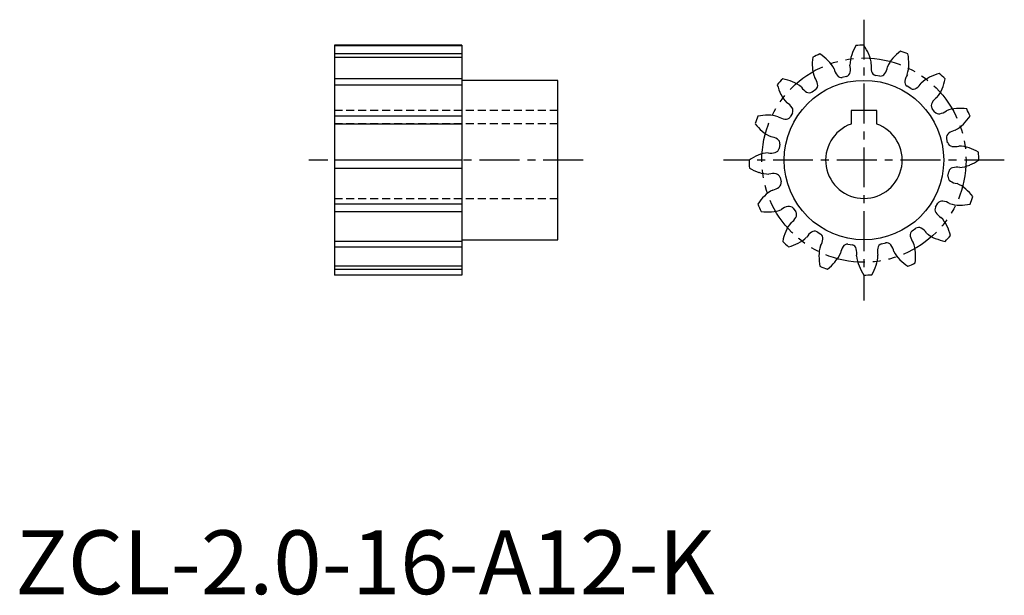
# Model space of a CAD drawing. Extents: x 1 to 155, y 0 to 90.
import ezdxf

# ---------------------------------------------------------------- set-up
doc = ezdxf.new("R2010")
doc.units = 0
doc.header["$LTSCALE"] = 5
doc.header["$MEASUREMENT"] = 0
for name, pattern in [('CENTER', [2, 1.25, -0.25, 0.25, -0.25]), ('HIDDEN', [0.375, 0.25, -0.125]), ('PHANTOM', [2.5, 1.25, -0.25, 0.25, -0.25, 0.25, -0.25])]:
    doc.linetypes.add(name, pattern=pattern)
doc.layers.get('0').update_dxf_attribs({"linetype": 'CONTINUOUS'})
for name, color, linetype in [('1', 1, 'CENTER'), ('2', 2, 'HIDDEN'), ('3', 3, 'CONTINUOUS'), ('5', 3, 'PHANTOM')]:
    doc.layers.add(name, color=color, linetype=linetype)
doc.styles.add('Standard1', font='arial.ttf')

msp = doc.modelspace()

# ---------------------------------------------------------------- linework, layer by layer
for p, q in [((70, 86), (50, 86)), ((50, 86), (50, 50)), ((70, 86), (70, 50)), ((85, 80.5), (70, 80.5)), ((85, 55.5), (85, 80.5)), ((130.27, 81.12), (129.59, 80.97)), ((135.5, 81.17), (134.81, 81.28)), ((125.45, 79.08), (124.89, 78.67)), ((140.35, 79.21), (139.76, 79.58)), ((131, 75.8), (131, 73.66)), ((135, 75.8), (131, 75.8)), ((135, 73.66), (135, 75.8)), ((144.08, 75.55), (143.67, 76.11)), ((121.79, 75.35), (121.42, 74.76)), ((146.12, 70.73), (145.97, 71.41)), ((119.83, 70.5), (119.72, 69.81)), ((119.88, 65.27), (120.03, 64.59)), ((146.17, 65.5), (146.28, 66.19)), ((121.92, 60.45), (122.33, 59.89)), ((144.21, 60.65), (144.58, 61.24)), ((140.55, 56.92), (141.11, 57.33)), ((125.65, 56.79), (126.24, 56.42)), ((70, 55.5), (85, 55.5)), ((130.5, 54.83), (131.19, 54.72)), ((135.73, 54.88), (136.41, 55.03)), ((70, 50), (50, 50))]:
    msp.add_line(p, q)
msp.add_circle((133, 68), 12.5)
for centre, radius, start, end in [((139.22, 81.72), 8.59, 150.4143, 161.2438), ((133, 68), 18, 90, 93.9906), ((125.84, 81.25), 8.59, 22.7527, 33.581), ((143.99, 78.29), 8.59, 127.9143, 138.7438), ((133, 68), 18, 67.5, 71.4906), ((133.49, 83.05), 8.59, 172.9143, 183.7438), ((133, 68), 18, 112.5, 116.4906), ((121.32, 77.5), 8.59, 45.2527, 56.081), ((124.23, 80.32), 4.54, 25.8726, 46.3056), ((135.36, 82.94), 4.55, 160.1854, 180.6107), ((129.61, 82.74), 4.55, 3.3726, 23.8056), ((140.9, 80.9), 4.55, 137.6854, 158.1107), ((131.46, 82.98), 8.59, 0.2527, 11.081), ((129.46, 82.7), 4.54, 182.6854, 203.1107), ((130.73, 82.82), 2.47, 192.1412, 218.1156), ((128.42, 82.27), 2.47, 348.3821, 14.3672), ((136.58, 82.56), 2.47, 169.6412, 195.6156), ((135, 82.09), 0.83, 193.7626, 256.833), ((134.23, 82.94), 2.47, 325.8821, 351.8672), ((135.5, 82.91), 4.54, 340.8726, 1.3056), ((133, 68), 18, 135, 138.9906), ((118.57, 72.31), 8.59, 67.7527, 78.581), ((120.18, 76.02), 4.54, 48.3726, 68.8056), ((123.31, 79.44), 2.47, 10.8821, 36.8672), ((129.46, 81.78), 0.83, 216.2626, 279.333), ((130.02, 81.92), 0.83, 287.1375, 350.196), ((135.58, 82), 0.83, 264.6375, 327.696), ((140.24, 80.25), 0.83, 171.2626, 234.333), ((141.88, 80.08), 2.47, 147.1412, 173.1156), ((145.23, 76.89), 4.54, 115.1854, 135.6107), ((147.09, 73.3), 8.59, 105.4143, 116.2438), ((133, 68), 18, 45, 48.9906), ((137.31, 82.43), 8.59, 337.7527, 348.581), ((127.7, 82.09), 8.59, 195.4143, 206.2438), ((125.23, 80.82), 2.47, 214.6412, 240.6156), ((124.92, 79.72), 0.83, 309.6375, 12.696), ((140.74, 79.95), 0.83, 242.1375, 305.196), ((139.85, 81.33), 2.47, 303.3821, 329.3672), ((141.02, 80.82), 4.55, 318.3726, 338.8056), ((124.11, 80.23), 4.54, 205.1854, 225.6107), ((124.45, 79.38), 0.83, 238.7626, 301.833), ((145.82, 75.77), 2.47, 124.6412, 150.6156), ((119.67, 74.85), 2.47, 33.3821, 59.3672), ((121.05, 75.74), 0.83, 332.1375, 35.196), ((144.38, 76.55), 0.83, 148.7626, 211.833), ((144.44, 77.69), 2.47, 280.8821, 306.8672), ((147.7, 71.54), 4.54, 92.6854, 113.1107), ((148.05, 67.51), 8.59, 82.9143, 93.7438), ((133, 68), 18, 22.5, 26.4906), ((133, 68), 18, 157.5, 161.4906), ((118.02, 66.46), 8.59, 90.2527, 101.081), ((118.09, 70.5), 4.54, 70.8726, 91.3056), ((120.92, 76.88), 2.47, 237.1412, 263.1156), ((120.75, 75.24), 0.83, 261.2626, 324.333), ((144.72, 76.08), 0.83, 219.6375, 282.696), ((142.5, 79.68), 8.59, 315.2527, 326.081), ((122.71, 78.99), 8.59, 217.9143, 228.7438), ((120.1, 75.9), 4.54, 227.6854, 248.1107), ((133, 68), 6, 109.4712, 70.5288), ((147.82, 70.27), 2.47, 102.1412, 128.1156), ((145.32, 76.77), 4.54, 295.8726, 316.3056), ((118.06, 69.23), 2.47, 55.8821, 81.8672), ((119, 70.58), 0.83, 354.6375, 57.696), ((146.78, 71.54), 0.83, 126.2626, 189.333), ((118.91, 70), 0.83, 283.7626, 346.833), ((146.92, 70.98), 0.83, 197.1375, 260.196), ((147.27, 72.58), 2.47, 258.3821, 284.3672), ((147.94, 65.64), 4.54, 70.1854, 90.6107), ((146.72, 61.78), 8.59, 60.4143, 71.2438), ((119.75, 60.84), 8.59, 112.7527, 123.581), ((133, 68), 18, 180, 183.9906), ((118.26, 64.61), 4.54, 93.3726, 113.8056), ((118.44, 71.58), 2.47, 259.6412, 285.6156), ((146.25, 75.16), 8.59, 292.7527, 303.581), ((133, 68), 18, 0, 3.9906), ((119.28, 74.22), 8.59, 240.4143, 251.2438), ((147.09, 66), 0.83, 103.7626, 166.833), ((147.56, 64.42), 2.47, 79.6412, 105.6156), ((147.74, 71.39), 4.55, 273.3726, 293.8056), ((118.06, 70.36), 4.54, 250.1854, 270.6107), ((118.73, 63.42), 2.47, 78.3821, 104.3672), ((119.08, 65.02), 0.83, 17.1375, 80.196), ((147, 65.42), 0.83, 174.6375, 237.696), ((120.68, 59.23), 4.54, 115.8726, 136.3056), ((118.18, 65.73), 2.47, 282.1412, 308.1156), ((119.22, 64.46), 0.83, 306.2626, 9.333), ((147.94, 66.77), 2.47, 235.8821, 261.8672), ((145.9, 60.1), 4.55, 47.6854, 68.1107), ((143.29, 57.01), 8.59, 37.9143, 48.7438), ((123.5, 56.32), 8.59, 135.2527, 146.081), ((133, 68), 18, 337.5, 341.4906), ((133, 68), 18, 202.5, 206.4906), ((118.3, 64.46), 4.55, 272.6854, 293.1107), ((121.56, 58.31), 2.47, 100.8821, 126.8672), ((121.28, 59.92), 0.83, 39.6375, 102.696), ((144.95, 60.26), 0.83, 152.1375, 215.196), ((145.25, 60.76), 0.83, 81.2626, 144.333), ((145.08, 59.12), 2.47, 57.1412, 83.1156), ((147.91, 65.5), 4.55, 250.8726, 271.3056), ((147.98, 69.54), 8.59, 270.2527, 281.081), ((117.95, 68.49), 8.59, 262.9143, 273.7438), ((120.18, 60.23), 2.47, 304.6412, 330.6156), ((121.62, 59.45), 0.83, 328.7626, 31.833), ((146.33, 61.15), 2.47, 213.3821, 239.3672), ((141.89, 55.77), 4.55, 25.1854, 45.6107), ((124.98, 55.18), 4.55, 138.3726, 158.8056), ((141.55, 56.62), 0.83, 58.7626, 121.833), ((140.77, 55.18), 2.47, 34.6412, 60.6156), ((138.3, 53.91), 8.59, 15.4143, 26.2438), ((128.69, 53.57), 8.59, 157.7527, 168.581), ((120.77, 59.11), 4.55, 295.1854, 315.6107), ((126.15, 54.67), 2.47, 123.3821, 149.3672), ((125.26, 56.05), 0.83, 62.1375, 125.196), ((124.12, 55.92), 2.47, 327.1412, 353.1156), ((125.76, 55.75), 0.83, 351.2626, 54.333), ((141.08, 56.28), 0.83, 129.6375, 192.696), ((142.69, 56.56), 2.47, 190.8821, 216.8672), ((145.82, 59.98), 4.55, 228.3726, 248.8056), ((147.43, 63.69), 8.59, 247.7527, 258.581), ((133, 68), 18, 315, 318.9906), ((133, 68), 18, 225, 228.9906), ((118.91, 62.7), 8.59, 285.4143, 296.2438), ((130.5, 53.09), 4.55, 160.8726, 181.3056), ((131.77, 53.06), 2.47, 145.8821, 171.8672), ((130.42, 54), 0.83, 84.6375, 147.696), ((131, 53.91), 0.83, 13.7626, 76.833), ((129.42, 53.44), 2.47, 349.6412, 15.6156), ((137.58, 53.73), 2.47, 168.3821, 194.3672), ((135.98, 54.08), 0.83, 107.1375, 170.196), ((136.54, 54.22), 0.83, 36.2626, 99.333), ((135.27, 53.18), 2.47, 12.1412, 38.1156), ((136.54, 53.3), 4.55, 2.6854, 23.1107), ((134.54, 53.02), 8.59, 180.2527, 191.081), ((125.1, 55.1), 4.54, 317.6854, 338.1107), ((136.39, 53.26), 4.55, 183.3726, 203.8056), ((130.64, 53.06), 4.55, 340.1854, 0.6107), ((141.77, 55.68), 4.54, 205.8726, 226.3056), ((132.51, 52.95), 8.59, 352.9143, 3.7438), ((133, 68), 18, 247.5, 251.4906), ((122.01, 57.71), 8.59, 307.9143, 318.7438), ((140.16, 54.75), 8.59, 202.7527, 213.581), ((126.78, 54.28), 8.59, 330.4143, 341.2438), ((144.68, 58.5), 8.59, 225.2527, 236.081), ((133, 68), 18, 292.5, 296.4906), ((133, 68), 18, 270, 273.9906)]:
    msp.add_arc(centre, radius, start, end)
at = {"layer": '1'}
for p, q in [((133, 90), (133, 46)), ((89, 68), (46, 68)), ((155, 68), (111, 68))]:
    msp.add_line(p, q, dxfattribs=at)
at = {"layer": '2'}
for p, q in [((85, 75.8), (50, 75.8)), ((85, 73.66), (50, 73.66)), ((50, 62), (85, 62))]:
    msp.add_line(p, q, dxfattribs=at)
at = {"layer": '3'}
for p, q in [((50, 85.96), (70, 85.96)), ((70, 84.63), (50, 84.63)), ((50, 84.11), (70, 84.11)), ((70, 80.73), (50, 80.73)), ((50, 79.81), (70, 79.81)), ((70, 74.89), (50, 74.89)), ((50, 73.71), (70, 73.71)), ((70, 68), (50, 68)), ((50, 66.75), (70, 66.75)), ((70, 61.11), (50, 61.11)), ((50, 59.97), (70, 59.97)), ((70, 55.27), (50, 55.27)), ((50, 54.42), (70, 54.42)), ((70, 51.37), (50, 51.37)), ((50, 50.93), (70, 50.93))]:
    msp.add_line(p, q, dxfattribs=at)
at = {"layer": '5'}
msp.add_circle((133, 68), 16, dxfattribs=at)

# ---------------------------------------------------------------- texts
at = {"color": 3, "style": 'Standard1'}
msp.add_text('ZCL-2.0-16-A12-K', height=10, dxfattribs=at).set_placement((0, 0))

doc.saveas('drawing.dxf')
